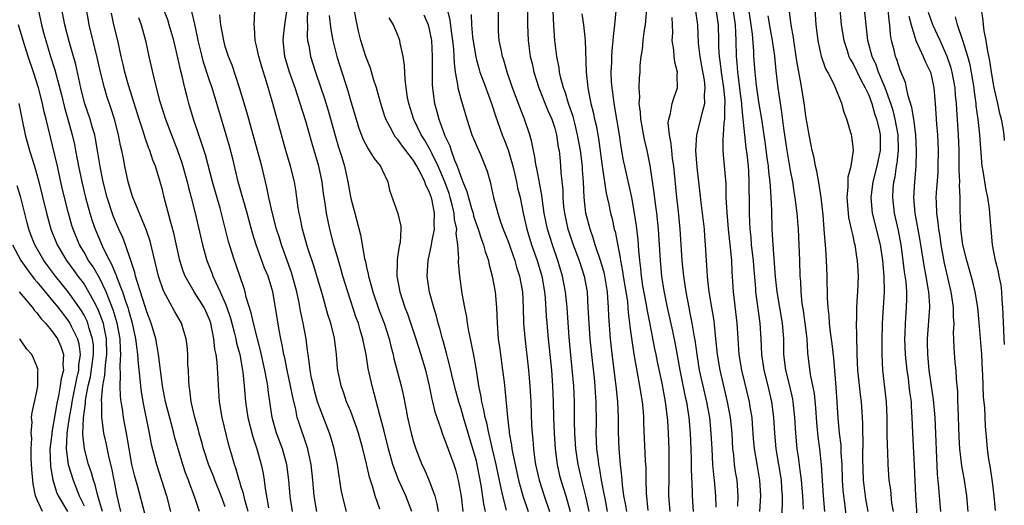
# Model space of a CAD drawing. Units: inches. Extents: x 2578328 to 2580000, y 1491000 to 1494000.
# Drawn here: x 2579187 to 2579312, y 1491458 to 1491520 of the extents above; entities that cross this region are included whole.
import ezdxf

# ---------------------------------------------------------------- set-up
doc = ezdxf.new("R2010")
doc.units = ezdxf.units.IN
doc.header["$MEASUREMENT"] = 0
doc.layers.add('LD25771491_2ft', color=198, linetype='Continuous')

msp = doc.modelspace()

# ---------------------------------------------------------------- linework, layer by layer
at = {"layer": 'LD25771491_2ft'}
for points, elevation in [([(2579246.17, 1491457), (2579245.97, 1491457.97), (2579245.63, 1491460.37), (2579245.11, 1491463), (2579245, 1491463.45), (2579244.56, 1491465), (2579243.35, 1491469), (2579243, 1491470.22), (2579242.75, 1491471), (2579242.38, 1491472.38), (2579241.97, 1491474.03), (2579241.76, 1491475), (2579241.31, 1491476.69), (2579241.2, 1491477.2), (2579240.76, 1491478.76), (2579240.68, 1491479), (2579240.34, 1491480.34), (2579240.13, 1491481), (2579239.9, 1491481.9), (2579239.56, 1491483), (2579239.03, 1491484.97), (2579238.73, 1491487), (2579238.84, 1491489), (2579239.27, 1491491), (2579239.31, 1491491.31), (2579239.65, 1491493), (2579239.61, 1491493.61), (2579239.66, 1491495), (2579239.36, 1491496.64), (2579239.27, 1491497), (2579239.19, 1491497.19), (2579239, 1491497.8), (2579238.57, 1491498.57), (2579238.44, 1491499), (2579237.93, 1491500.07), (2579237.42, 1491501), (2579237, 1491501.71), (2579236.02, 1491503), (2579235.57, 1491503.57), (2579235, 1491504.4), (2579234.71, 1491504.71), (2579234.51, 1491505), (2579234.02, 1491505.98), (2579233.46, 1491507), (2579233.34, 1491507.34), (2579232.82, 1491509), (2579232.27, 1491511), (2579231.91, 1491512.09), (2579231.51, 1491513.51), (2579231, 1491514.76), (2579230.92, 1491515), (2579230.29, 1491517), (2579230.03, 1491518.03), (2579229.66, 1491519.66), (2579229.08, 1491522.92)], 10108), ([(2579189.14, 1491521), (2579189.57, 1491519), (2579189.89, 1491517.89), (2579190.12, 1491517), (2579190.74, 1491515), (2579191.29, 1491513.29), (2579192.11, 1491510.11), (2579192.5, 1491508.5), (2579192.95, 1491507), (2579193.51, 1491505), (2579193.78, 1491503.78), (2579193.93, 1491503), (2579194.12, 1491501.88), (2579194.29, 1491501), (2579194.71, 1491499), (2579195.21, 1491497), (2579195.76, 1491495), (2579196.05, 1491494.05), (2579196.4, 1491493), (2579197, 1491491.56), (2579197.44, 1491490.56), (2579198.23, 1491489), (2579198.52, 1491488.52), (2579199, 1491487.3), (2579199.1, 1491487.1), (2579199.18, 1491486.82), (2579199.9, 1491485), (2579200.33, 1491483.67), (2579200.58, 1491483), (2579200.68, 1491482.68), (2579201, 1491481.48), (2579201.15, 1491481), (2579201.58, 1491479), (2579201.71, 1491477.71), (2579201.82, 1491477), (2579201.88, 1491475.88), (2579202.12, 1491473.88), (2579202.19, 1491473), (2579202.28, 1491472.28), (2579202.49, 1491471), (2579203.31, 1491467), (2579203.57, 1491465.57), (2579204.22, 1491463), (2579204.88, 1491461), (2579205.51, 1491459), (2579206.04, 1491457)], 10132), ([(2579209.71, 1491457), (2579209.1, 1491458.9), (2579208.49, 1491460.49), (2579208.32, 1491461), (2579207.95, 1491461.95), (2579207.6, 1491463), (2579206.99, 1491465), (2579206.55, 1491466.55), (2579206.45, 1491467), (2579206.13, 1491468.13), (2579205.39, 1491471), (2579205, 1491473), (2579204.5, 1491477), (2579204.28, 1491478.29), (2579204.14, 1491479), (2579203.56, 1491481), (2579203, 1491482.45), (2579202.88, 1491482.88), (2579202.75, 1491483.25), (2579202.21, 1491485), (2579201.8, 1491486.2), (2579201.58, 1491487), (2579201.48, 1491487.48), (2579200.97, 1491488.97), (2579200.28, 1491491), (2579199.93, 1491491.93), (2579199.42, 1491493), (2579199, 1491493.94), (2579198.7, 1491494.7), (2579197.96, 1491497), (2579197.43, 1491499), (2579197.04, 1491500.96), (2579196.77, 1491502.77), (2579196.48, 1491504.48), (2579196.37, 1491505), (2579196.09, 1491505.91), (2579195.79, 1491507), (2579195.08, 1491509.08), (2579194.6, 1491511), (2579193.95, 1491513.95), (2579193.1, 1491516.9), (2579192.57, 1491519), (2579192.16, 1491521)], 10130), ([(2579213, 1491457.58), (2579212.48, 1491459), (2579211.67, 1491461), (2579211.49, 1491461.49), (2579210.91, 1491462.91), (2579210.22, 1491465), (2579209.97, 1491465.97), (2579209.67, 1491467), (2579209.54, 1491467.54), (2579209.13, 1491469), (2579208.67, 1491471), (2579208.5, 1491472.5), (2579208.4, 1491473), (2579208.34, 1491473.66), (2579208.3, 1491475), (2579208.25, 1491475.75), (2579208.22, 1491477), (2579208.13, 1491478.13), (2579208.02, 1491479), (2579207.58, 1491480.42), (2579207.42, 1491481), (2579206.52, 1491482.52), (2579205.41, 1491484.59), (2579205.11, 1491485.11), (2579204.51, 1491487), (2579203.44, 1491491.44), (2579202.94, 1491492.94), (2579201.38, 1491496.62), (2579201.23, 1491497), (2579201, 1491497.71), (2579200.64, 1491499), (2579200.2, 1491501), (2579200.03, 1491501.97), (2579199.82, 1491503), (2579199.65, 1491503.65), (2579199.4, 1491505), (2579198.88, 1491507), (2579198.42, 1491508.42), (2579197.92, 1491509.92), (2579197.6, 1491511), (2579197.08, 1491513), (2579196.7, 1491514.7), (2579195.67, 1491519), (2579195.58, 1491519.58), (2579195.32, 1491521)], 10128), ([(2579221.57, 1491457), (2579221.33, 1491458.67), (2579221.28, 1491459), (2579221.11, 1491461), (2579220.86, 1491463), (2579220.3, 1491465), (2579219.55, 1491467), (2579218.97, 1491469), (2579218.47, 1491472.47), (2579218.42, 1491473), (2579218.31, 1491473.69), (2579218.05, 1491475), (2579217.5, 1491477.5), (2579217.1, 1491479), (2579216.59, 1491481), (2579216.32, 1491482.32), (2579215.68, 1491484.32), (2579215.52, 1491485), (2579215.41, 1491485.41), (2579214.39, 1491488.39), (2579214.18, 1491489), (2579213.54, 1491491), (2579213.42, 1491491.42), (2579212.34, 1491495.66), (2579211.39, 1491499), (2579210.46, 1491502.46), (2579209.98, 1491503.98), (2579209.62, 1491505), (2579208.95, 1491507), (2579208.35, 1491509), (2579208.14, 1491509.86), (2579207.84, 1491511), (2579207.51, 1491512.49), (2579207.29, 1491513.29), (2579207, 1491514.65), (2579206.43, 1491517), (2579205.87, 1491519), (2579205.66, 1491519.66), (2579205.15, 1491521)], 10122), ([(2579236.79, 1491457), (2579236.01, 1491459), (2579235.06, 1491461.06), (2579234.51, 1491462.51), (2579234.37, 1491463), (2579233.82, 1491465), (2579233.26, 1491467.26), (2579232.8, 1491469), (2579232.71, 1491469.29), (2579231.71, 1491473), (2579231.23, 1491475.23), (2579230.94, 1491477), (2579230.6, 1491478.6), (2579230.53, 1491479), (2579230.17, 1491480.17), (2579229.96, 1491481), (2579229.7, 1491481.7), (2579228.62, 1491485), (2579228, 1491487), (2579227.78, 1491487.78), (2579227.41, 1491489), (2579226.84, 1491491), (2579226.33, 1491493), (2579225.89, 1491495), (2579225.71, 1491496.29), (2579225.51, 1491497.51), (2579225.33, 1491499), (2579224.94, 1491501), (2579224.35, 1491503), (2579224.02, 1491504.02), (2579223.25, 1491506.75), (2579222.56, 1491509), (2579221.89, 1491511), (2579221.2, 1491513), (2579220.61, 1491515), (2579220.38, 1491517), (2579220.42, 1491517.58), (2579220.59, 1491519), (2579220.88, 1491521)], 10114), ([(2579223.46, 1491521), (2579223.43, 1491519.43), (2579223.47, 1491519), (2579223.45, 1491517.45), (2579223.5, 1491517), (2579223.63, 1491516.37), (2579223.85, 1491515), (2579224.49, 1491513), (2579225.18, 1491511), (2579225.63, 1491509.63), (2579226.1, 1491508.1), (2579227, 1491504.9), (2579227.43, 1491503.43), (2579227.84, 1491502.16), (2579228.18, 1491501), (2579228.63, 1491499), (2579229, 1491496.9), (2579229.49, 1491495), (2579230.25, 1491492.25), (2579230.76, 1491489.24), (2579230.86, 1491488.86), (2579231, 1491488.15), (2579231.23, 1491487.23), (2579231.25, 1491487), (2579231.65, 1491485.65), (2579231.8, 1491485), (2579232.63, 1491482.63), (2579233.24, 1491481), (2579233.87, 1491479), (2579234.08, 1491478.08), (2579234.38, 1491477), (2579234.49, 1491476.49), (2579235.41, 1491473), (2579235.71, 1491471.71), (2579236.04, 1491469.96), (2579236.24, 1491469), (2579236.7, 1491467), (2579237, 1491465.9), (2579237.28, 1491465), (2579238.07, 1491463), (2579238.37, 1491462.37), (2579239, 1491460.91), (2579239.7, 1491459), (2579239.97, 1491457.97), (2579240.13, 1491457)], 10112), ([(2579241.27, 1491521), (2579241.61, 1491519.61), (2579241.78, 1491518.22), (2579241.96, 1491517), (2579242.08, 1491515.92), (2579242.13, 1491515), (2579242.15, 1491514.15), (2579242.29, 1491513), (2579242.6, 1491511.4), (2579242.63, 1491511), (2579243, 1491509.59), (2579243.77, 1491507), (2579244.44, 1491505), (2579245, 1491503.64), (2579245.51, 1491502.49), (2579246.14, 1491501), (2579246.37, 1491500.37), (2579246.75, 1491499), (2579246.82, 1491498.82), (2579247.19, 1491497), (2579247.72, 1491495), (2579248.07, 1491493.93), (2579248.42, 1491493), (2579249, 1491491.53), (2579249.9, 1491489), (2579250.13, 1491488.13), (2579250.51, 1491487), (2579250.86, 1491485), (2579250.96, 1491483), (2579251.02, 1491481), (2579251.16, 1491479.16), (2579251.66, 1491475), (2579251.83, 1491473), (2579251.94, 1491471), (2579252.04, 1491467.96), (2579252.09, 1491467), (2579252.18, 1491466.18), (2579252.26, 1491465), (2579252.46, 1491463.54), (2579252.55, 1491463), (2579253, 1491461), (2579253.65, 1491459), (2579254.33, 1491457)], 10102), ([(2579259.37, 1491457), (2579258.96, 1491458.96), (2579258.43, 1491461), (2579257.97, 1491463), (2579257.67, 1491465), (2579257.54, 1491467), (2579257.51, 1491468.49), (2579257.5, 1491471), (2579257.42, 1491473), (2579257.27, 1491474.73), (2579256.84, 1491479.16), (2579256.55, 1491483), (2579256.37, 1491485), (2579255.99, 1491487), (2579255.38, 1491489), (2579254.68, 1491491), (2579254.07, 1491493), (2579253.65, 1491495), (2579253.41, 1491496.59), (2579253.33, 1491497.33), (2579252.69, 1491500.69), (2579252.61, 1491501), (2579252.41, 1491502.41), (2579252.26, 1491503), (2579252.08, 1491504.08), (2579251.81, 1491505), (2579251.12, 1491507), (2579250.52, 1491508.52), (2579249.62, 1491511), (2579248.94, 1491513), (2579248.5, 1491514.5), (2579248.33, 1491515), (2579248.14, 1491515.86), (2579247.92, 1491517), (2579247.84, 1491518.16), (2579247.81, 1491519), (2579247.81, 1491521)], 10098), ([(2579251.52, 1491521), (2579251.52, 1491519), (2579251.59, 1491517), (2579251.87, 1491515), (2579252.09, 1491514.09), (2579252.33, 1491513), (2579252.95, 1491511), (2579254.12, 1491508.12), (2579254.62, 1491507), (2579255, 1491505.83), (2579255.22, 1491505), (2579255.44, 1491503.44), (2579255.53, 1491503), (2579255.66, 1491501.66), (2579255.74, 1491501), (2579255.78, 1491500.21), (2579256, 1491498), (2579256.02, 1491497), (2579256.12, 1491495.88), (2579256.23, 1491495), (2579256.67, 1491493), (2579256.75, 1491492.75), (2579257.33, 1491491), (2579258.08, 1491489), (2579258.74, 1491487), (2579259.11, 1491485), (2579259.22, 1491483), (2579259.32, 1491481), (2579259.46, 1491479), (2579259.66, 1491477), (2579260.01, 1491473.99), (2579260.11, 1491473), (2579260.15, 1491472.15), (2579260.24, 1491471), (2579260.25, 1491468.25), (2579260.23, 1491467), (2579260.32, 1491465), (2579260.5, 1491463.5), (2579260.58, 1491463), (2579260.65, 1491462.65), (2579260.9, 1491461), (2579261.25, 1491459.25), (2579261.35, 1491458.65), (2579261.67, 1491457)], 10096), ([(2579266.69, 1491521), (2579266.49, 1491519), (2579266.39, 1491518.39), (2579266.21, 1491517), (2579266.12, 1491515.88), (2579265.97, 1491515), (2579265.85, 1491513.85), (2579265.82, 1491513), (2579265.73, 1491512.27), (2579265.7, 1491511), (2579265.78, 1491509.78), (2579265.7, 1491509), (2579265.88, 1491507.88), (2579265.91, 1491507), (2579266.4, 1491504.4), (2579266.73, 1491503), (2579267.11, 1491501.11), (2579267.63, 1491497.63), (2579267.78, 1491496.22), (2579267.94, 1491495), (2579268.16, 1491493), (2579268.31, 1491491), (2579268.43, 1491489), (2579268.61, 1491487), (2579268.89, 1491485.11), (2579269.3, 1491483), (2579269.98, 1491479.98), (2579270.33, 1491478.33), (2579270.94, 1491475), (2579271.62, 1491471.62), (2579271.76, 1491471), (2579271.91, 1491470.09), (2579272.07, 1491469), (2579272.24, 1491467), (2579272.33, 1491465), (2579272.38, 1491463.62), (2579272.39, 1491462.39), (2579272.49, 1491459.51), (2579272.49, 1491459), (2579272.63, 1491457)], 10088), ([(2579278.32, 1491457.68), (2579278.37, 1491459), (2579278.22, 1491461), (2579278.04, 1491462.04), (2579277.9, 1491463), (2579277.79, 1491464.21), (2579277.69, 1491465), (2579277.58, 1491467), (2579277.39, 1491469), (2579277.01, 1491471), (2579276.05, 1491475), (2579275.71, 1491477), (2579275.52, 1491479), (2579275.49, 1491479.49), (2579275.3, 1491481.3), (2579275.02, 1491483), (2579274.66, 1491485), (2579274.51, 1491486.51), (2579274.44, 1491487), (2579274.37, 1491488.37), (2579274.32, 1491489), (2579274.21, 1491491), (2579274.1, 1491492.1), (2579274.05, 1491493), (2579273.82, 1491495), (2579273.63, 1491496.37), (2579273.52, 1491497.52), (2579273.34, 1491499), (2579273.13, 1491500.87), (2579273, 1491502.45), (2579272.96, 1491503), (2579273.1, 1491505), (2579273.62, 1491507), (2579273.76, 1491507.76), (2579274.1, 1491509), (2579274.06, 1491510.06), (2579274.16, 1491511), (2579274.05, 1491511.95), (2579273.74, 1491513.74), (2579273.5, 1491515), (2579273.31, 1491516.69), (2579273.2, 1491519), (2579272.94, 1491521.06)], 10084), ([(2579275.52, 1491521), (2579275.81, 1491519), (2579275.86, 1491517), (2579275.87, 1491516.13), (2579275.93, 1491515), (2579276.07, 1491514.07), (2579276.18, 1491513), (2579276.49, 1491511), (2579276.65, 1491509.35), (2579276.66, 1491509), (2579276.62, 1491508.62), (2579276.63, 1491507), (2579276.55, 1491506.55), (2579276.46, 1491505), (2579276.4, 1491504.4), (2579276.41, 1491503), (2579276.44, 1491502.44), (2579276.63, 1491500.63), (2579276.77, 1491498.77), (2579276.81, 1491497), (2579276.9, 1491495.1), (2579277.08, 1491493), (2579277.36, 1491490.64), (2579277.52, 1491489), (2579277.57, 1491487.57), (2579277.72, 1491485), (2579278.18, 1491481), (2579278.26, 1491479.74), (2579278.46, 1491477), (2579278.8, 1491475), (2579279.78, 1491471), (2579279.91, 1491470.09), (2579280.09, 1491469), (2579280.16, 1491468.16), (2579280.29, 1491466.29), (2579280.41, 1491465), (2579280.77, 1491462.77), (2579281.09, 1491461), (2579281.2, 1491459), (2579281.08, 1491457)], 10082), ([(2579277.7, 1491521), (2579277.97, 1491519), (2579278, 1491518), (2579278.06, 1491517), (2579278.09, 1491515), (2579278.18, 1491514.18), (2579278.27, 1491513), (2579278.54, 1491511), (2579278.58, 1491510.58), (2579278.78, 1491509), (2579278.78, 1491508.78), (2579278.97, 1491507), (2579279.16, 1491505), (2579279.34, 1491503.34), (2579279.45, 1491502.55), (2579279.62, 1491501), (2579279.67, 1491500.33), (2579279.73, 1491499), (2579279.73, 1491497.73), (2579279.75, 1491497), (2579279.75, 1491495), (2579279.81, 1491493.81), (2579279.83, 1491493), (2579279.96, 1491491.96), (2579280.03, 1491491), (2579280.28, 1491489), (2579280.32, 1491488.32), (2579280.56, 1491485.44), (2579280.58, 1491485), (2579281.13, 1491481), (2579281.25, 1491479), (2579281.32, 1491477), (2579281.62, 1491475), (2579282.13, 1491473), (2579282.61, 1491471), (2579282.85, 1491469), (2579282.97, 1491467), (2579283.17, 1491465), (2579283.82, 1491461), (2579283.89, 1491459.89), (2579283.97, 1491459), (2579283.97, 1491458.03), (2579283.85, 1491455)], 10080), ([(2579286.69, 1491457.31), (2579286.6, 1491459), (2579286.42, 1491461), (2579286.28, 1491462.28), (2579286.03, 1491463.97), (2579285.9, 1491465), (2579285.71, 1491467), (2579285.6, 1491469), (2579285.38, 1491471), (2579285.32, 1491471.32), (2579284.93, 1491473), (2579284.43, 1491475), (2579284.18, 1491477), (2579284.16, 1491479), (2579284.02, 1491481), (2579283.31, 1491485), (2579283.1, 1491486.9), (2579282.83, 1491491), (2579282.71, 1491493), (2579282.65, 1491495.35), (2579282.58, 1491497), (2579282.47, 1491498.47), (2579282.45, 1491499), (2579282.28, 1491500.28), (2579282.23, 1491501), (2579282.06, 1491502.06), (2579281.83, 1491503.83), (2579281.36, 1491507), (2579281, 1491509.21), (2579280.71, 1491511.29), (2579280.52, 1491513), (2579280.36, 1491515), (2579280.35, 1491515.65), (2579280.18, 1491517.82), (2579280.03, 1491519), (2579279.74, 1491521)], 10078), ([(2579292.28, 1491455), (2579291.94, 1491458.06), (2579291.81, 1491459), (2579291.74, 1491459.74), (2579291.67, 1491461), (2579291.61, 1491463), (2579291.5, 1491464.5), (2579291.47, 1491465.47), (2579291.27, 1491467), (2579291.11, 1491468.89), (2579290.99, 1491471), (2579290.86, 1491472.86), (2579290.55, 1491476.55), (2579290.35, 1491478.35), (2579290.14, 1491479.86), (2579290.01, 1491481), (2579289.96, 1491481.96), (2579289.83, 1491483), (2579289.76, 1491484.24), (2579289.71, 1491487), (2579289.61, 1491489), (2579289.53, 1491490.47), (2579289.43, 1491491.43), (2579289.34, 1491493), (2579289.19, 1491494.81), (2579288.95, 1491497), (2579288.69, 1491498.69), (2579288.39, 1491500.39), (2579288.23, 1491501), (2579288.05, 1491502.05), (2579287.8, 1491503), (2579287.68, 1491503.68), (2579287.41, 1491505), (2579287, 1491507.37), (2579286.8, 1491508.8), (2579286.33, 1491511.67), (2579285.91, 1491513.91), (2579285.77, 1491515), (2579285.46, 1491517), (2579285.41, 1491517.41), (2579285.13, 1491519), (2579284.88, 1491521)], 10074), ([(2579294.93, 1491457), (2579294.64, 1491458.64), (2579294.34, 1491461), (2579294.26, 1491463.74), (2579294.28, 1491466.28), (2579294.24, 1491467), (2579294.23, 1491468.23), (2579294.19, 1491469), (2579294.06, 1491471), (2579293.93, 1491471.93), (2579293.6, 1491475), (2579293.51, 1491477), (2579293.52, 1491477.52), (2579293.48, 1491479), (2579293.49, 1491479.49), (2579293.45, 1491481), (2579293.47, 1491481.47), (2579293.49, 1491483), (2579293.57, 1491484.43), (2579293.62, 1491485), (2579293.69, 1491487), (2579293.57, 1491489), (2579293.47, 1491489.47), (2579293.25, 1491491), (2579293.19, 1491491.19), (2579293, 1491492.13), (2579292.83, 1491492.83), (2579292.81, 1491493), (2579292.48, 1491494.48), (2579292.42, 1491495), (2579292.26, 1491497), (2579292.39, 1491498.39), (2579292.36, 1491499.64), (2579292.74, 1491501), (2579293.04, 1491503), (2579293, 1491503.43), (2579292.84, 1491504.84), (2579292.8, 1491505), (2579292.73, 1491505.27), (2579292.19, 1491507), (2579291.85, 1491507.85), (2579291.55, 1491509), (2579290.6, 1491511.4), (2579289.78, 1491513), (2579289.5, 1491513.5), (2579289, 1491515), (2579288.54, 1491517), (2579288.28, 1491519), (2579288.16, 1491521)], 10072), ([(2579291.32, 1491521), (2579291.47, 1491519), (2579291.81, 1491517), (2579292.24, 1491515.76), (2579292.48, 1491515), (2579292.64, 1491514.64), (2579293, 1491514.05), (2579293.99, 1491511.99), (2579294.56, 1491511), (2579295, 1491510.05), (2579295.38, 1491509), (2579295.73, 1491507.73), (2579296, 1491507), (2579296.32, 1491505.68), (2579296.46, 1491505), (2579296.47, 1491503), (2579296.2, 1491501.8), (2579296.04, 1491501), (2579295.51, 1491499), (2579295.25, 1491497), (2579295.45, 1491495), (2579296.44, 1491491), (2579296.77, 1491489), (2579296.94, 1491487), (2579296.96, 1491485), (2579296.7, 1491481), (2579296.66, 1491478.66), (2579296.66, 1491477), (2579296.75, 1491475), (2579297.23, 1491471), (2579297.31, 1491469), (2579297.31, 1491467), (2579297.34, 1491465.34), (2579297.39, 1491464.61), (2579297.44, 1491463), (2579297.57, 1491461), (2579297.76, 1491459.76), (2579297.92, 1491458.08), (2579298.1, 1491457)], 10070), ([(2579301.25, 1491455.25), (2579301.02, 1491459), (2579300.85, 1491462.85), (2579300.62, 1491467), (2579300.55, 1491469), (2579300.44, 1491470.44), (2579300.43, 1491471), (2579300.25, 1491472.25), (2579300.17, 1491473), (2579300.05, 1491473.95), (2579299.89, 1491475), (2579299.8, 1491475.8), (2579299.7, 1491477), (2579299.62, 1491479), (2579299.66, 1491479.66), (2579299.68, 1491481), (2579299.83, 1491483), (2579299.87, 1491484.13), (2579299.85, 1491485), (2579299.75, 1491486.25), (2579299.56, 1491487.56), (2579299.39, 1491489), (2579299.12, 1491491), (2579298.79, 1491492.79), (2579298.29, 1491495), (2579298.05, 1491497), (2579298.1, 1491498.1), (2579298.19, 1491499), (2579298.35, 1491499.65), (2579298.53, 1491501), (2579298.61, 1491501.39), (2579298.79, 1491503), (2579298.75, 1491505), (2579298.37, 1491507), (2579298.1, 1491508.1), (2579297.81, 1491509), (2579297.1, 1491511), (2579296.26, 1491513), (2579295.93, 1491513.93), (2579295.42, 1491515), (2579294.88, 1491517), (2579294.66, 1491519), (2579294.46, 1491521)], 10068), ([(2579304.17, 1491457), (2579304, 1491459), (2579303.94, 1491460.06), (2579303.77, 1491461.77), (2579303.48, 1491469), (2579303.27, 1491471.27), (2579303, 1491472.98), (2579302.71, 1491475), (2579302.51, 1491477), (2579302.5, 1491478.5), (2579302.48, 1491479), (2579302.77, 1491483), (2579302.77, 1491483.23), (2579302.64, 1491485), (2579302.59, 1491485.41), (2579302.3, 1491487), (2579302.09, 1491488.09), (2579301.76, 1491490.24), (2579301.54, 1491491.54), (2579300.93, 1491495), (2579300.76, 1491497), (2579300.87, 1491499), (2579301.04, 1491501), (2579301.1, 1491502.9), (2579300.99, 1491505), (2579300.73, 1491507), (2579300.5, 1491508.5), (2579300.03, 1491509.97), (2579299.83, 1491511), (2579299.67, 1491511.67), (2579299, 1491513.24), (2579298.58, 1491514.58), (2579298.4, 1491515), (2579298.22, 1491515.78), (2579297.91, 1491517), (2579297.78, 1491517.78), (2579297.69, 1491519), (2579297.6, 1491519.6), (2579297.46, 1491521)], 10066), ([(2579312.29, 1491504.29), (2579312.25, 1491505), (2579312.12, 1491505.88), (2579311.91, 1491507), (2579311.72, 1491507.72), (2579311.46, 1491509), (2579311, 1491511), (2579310.63, 1491513), (2579310.42, 1491514.42), (2579310.14, 1491515.86), (2579309.97, 1491517), (2579309.73, 1491518.27), (2579309.63, 1491519), (2579309.57, 1491519.57), (2579309.36, 1491521)], 10058), ([(2579215.91, 1491457), (2579215.49, 1491458.51), (2579215.32, 1491459.32), (2579215, 1491460.29), (2579214.84, 1491460.84), (2579214.77, 1491461), (2579214.4, 1491462.4), (2579214.16, 1491463), (2579213.82, 1491464.18), (2579213.47, 1491465.47), (2579212.61, 1491469), (2579212.27, 1491471), (2579212.13, 1491473), (2579212.11, 1491473.89), (2579211.98, 1491476.02), (2579211.85, 1491477), (2579211.69, 1491477.69), (2579211.55, 1491479), (2579211.16, 1491481), (2579211, 1491481.46), (2579210.53, 1491482.53), (2579210.31, 1491483), (2579209.02, 1491485), (2579207.89, 1491487), (2579207.64, 1491487.64), (2579207.23, 1491489), (2579206.45, 1491492.45), (2579206.02, 1491493.98), (2579205.19, 1491497.19), (2579205, 1491497.99), (2579204.72, 1491499), (2579204.09, 1491501), (2579203.77, 1491501.77), (2579203.37, 1491503), (2579203.26, 1491503.26), (2579202.73, 1491504.73), (2579202.53, 1491505.47), (2579202.03, 1491507), (2579200.65, 1491511.35), (2579200.19, 1491513), (2579199.98, 1491513.98), (2579199.74, 1491515), (2579199.31, 1491517), (2579198.82, 1491519), (2579198.52, 1491520.52)], 10126), ([(2579201.93, 1491519.93), (2579202.28, 1491519), (2579202.85, 1491517), (2579203.28, 1491515), (2579203.95, 1491512.05), (2579204.63, 1491509.37), (2579205.37, 1491507), (2579206.91, 1491503), (2579207.45, 1491501.45), (2579207.59, 1491501), (2579208.15, 1491499), (2579208.31, 1491498.31), (2579208.66, 1491497), (2579209.16, 1491495), (2579210.09, 1491491), (2579210.66, 1491489), (2579211.31, 1491487.31), (2579211.42, 1491487), (2579211.75, 1491486.25), (2579212.36, 1491485), (2579213, 1491483.54), (2579213.21, 1491483), (2579213.65, 1491481.65), (2579214.14, 1491479.86), (2579214.35, 1491479), (2579214.45, 1491478.45), (2579214.84, 1491477), (2579215.2, 1491475), (2579215.23, 1491474.77), (2579215.4, 1491473), (2579215.52, 1491471.52), (2579215.57, 1491471), (2579215.88, 1491469), (2579216.51, 1491466.51), (2579217.03, 1491465), (2579217.59, 1491463), (2579217.83, 1491461.83), (2579217.95, 1491461), (2579218.08, 1491459.92), (2579218.52, 1491457.48)], 10124), ([(2579224.66, 1491457), (2579224.35, 1491459), (2579224.16, 1491461), (2579223.94, 1491463), (2579223.63, 1491464.37), (2579223.51, 1491465), (2579223.39, 1491465.39), (2579222.37, 1491468.37), (2579222.18, 1491469), (2579221.98, 1491470.02), (2579221.59, 1491471.59), (2579221.33, 1491473), (2579220.89, 1491475), (2579220.57, 1491476.57), (2579220.47, 1491477), (2579220.26, 1491478.26), (2579220.08, 1491479), (2579219.87, 1491480.13), (2579219.4, 1491483), (2579219.05, 1491485), (2579218.45, 1491487), (2579218.02, 1491488.02), (2579216.93, 1491491), (2579216.47, 1491492.47), (2579215.77, 1491495), (2579214.64, 1491499), (2579213.95, 1491501.95), (2579213.54, 1491503.54), (2579213.13, 1491505), (2579211.94, 1491509), (2579211.32, 1491511), (2579211, 1491511.94), (2579210.24, 1491514.24), (2579210.04, 1491515), (2579209.55, 1491517), (2579209.47, 1491517.47), (2579209.11, 1491519.11), (2579208.72, 1491520.72)], 10120), ([(2579228.46, 1491457), (2579227.95, 1491459), (2579227.79, 1491459.79), (2579227.61, 1491461), (2579227.51, 1491461.51), (2579227.29, 1491463), (2579226.89, 1491465), (2579226.47, 1491466.47), (2579226.3, 1491467), (2579225, 1491470.28), (2579224.76, 1491471), (2579224.38, 1491472.38), (2579224.23, 1491473), (2579224.01, 1491473.99), (2579223.82, 1491475), (2579223.75, 1491475.75), (2579223.55, 1491477), (2579223.5, 1491477.5), (2579223.3, 1491479), (2579222.92, 1491481), (2579222.58, 1491482.58), (2579222.4, 1491483.6), (2579222.1, 1491485), (2579221.57, 1491487), (2579221.44, 1491487.44), (2579220.15, 1491491), (2579219.89, 1491491.89), (2579219.54, 1491493), (2579219.03, 1491494.97), (2579218.57, 1491497), (2579218.3, 1491498.3), (2579218.12, 1491499), (2579217.64, 1491501), (2579217.12, 1491503), (2579215.77, 1491507.77), (2579214.81, 1491511), (2579213.86, 1491513.86), (2579213.41, 1491515), (2579213, 1491516.27), (2579212.8, 1491517), (2579212.44, 1491519), (2579212.29, 1491520.29)], 10118), ([(2579232.7, 1491457.3), (2579232.09, 1491459), (2579231.76, 1491460.24), (2579231.39, 1491461.39), (2579231, 1491463.07), (2579230.52, 1491465), (2579229.97, 1491467), (2579229.74, 1491467.74), (2579229, 1491469.73), (2579228.47, 1491471), (2579228.1, 1491472.1), (2579227.77, 1491473), (2579227.36, 1491475), (2579227.32, 1491475.32), (2579227.18, 1491477), (2579226.92, 1491479.08), (2579226.44, 1491481), (2579226.09, 1491482.09), (2579225.39, 1491484.61), (2579224.29, 1491488.29), (2579223.58, 1491490.42), (2579223.41, 1491491), (2579222.84, 1491493), (2579222.53, 1491494.53), (2579222.41, 1491495), (2579222.3, 1491495.7), (2579221.99, 1491497.99), (2579221.82, 1491499), (2579221.33, 1491501), (2579220.73, 1491503), (2579220.16, 1491505), (2579219.07, 1491509), (2579218.59, 1491510.59), (2579218.26, 1491511.74), (2579217.67, 1491513.67), (2579217.29, 1491515), (2579217, 1491516.34), (2579216.83, 1491517), (2579216.73, 1491518.73), (2579216.68, 1491519), (2579216.78, 1491520.78)], 10116), ([(2579226.22, 1491520.22), (2579226.44, 1491518.44), (2579226.7, 1491517), (2579227.22, 1491515), (2579228.62, 1491510.62), (2579229, 1491509.26), (2579229.66, 1491507), (2579229.98, 1491505.98), (2579230.51, 1491504.51), (2579231.2, 1491503.2), (2579231.35, 1491503), (2579231.97, 1491501.97), (2579232.8, 1491501), (2579233, 1491500.53), (2579233.72, 1491499), (2579233.95, 1491497.95), (2579234.98, 1491494.98), (2579235.36, 1491493.36), (2579235.36, 1491493), (2579235.27, 1491491.27), (2579235.17, 1491490.83), (2579235, 1491489.69), (2579234.89, 1491489.11), (2579234.91, 1491488.91), (2579234.86, 1491487), (2579235.25, 1491485), (2579235.9, 1491483), (2579236.21, 1491482.21), (2579237.27, 1491479), (2579237.91, 1491477), (2579238.5, 1491475), (2579238.99, 1491473), (2579239.33, 1491471.33), (2579239.42, 1491471), (2579239.71, 1491469.71), (2579239.94, 1491469), (2579240.47, 1491467.53), (2579240.63, 1491467), (2579240.73, 1491466.73), (2579241, 1491466.11), (2579242.12, 1491463), (2579242.34, 1491462.34), (2579242.69, 1491461), (2579243.06, 1491458.94), (2579243.28, 1491457)], 10110), ([(2579248.84, 1491457.16), (2579248.37, 1491459), (2579248.22, 1491459.78), (2579247.77, 1491461.77), (2579247.51, 1491463), (2579247.04, 1491464.96), (2579246.66, 1491466.66), (2579246.57, 1491467), (2579246.32, 1491468.32), (2579246.13, 1491469), (2579245.97, 1491469.97), (2579245.7, 1491471), (2579245.62, 1491471.62), (2579245.33, 1491473), (2579245.02, 1491475), (2579244.72, 1491476.72), (2579244.38, 1491478.38), (2579244.23, 1491479), (2579244.03, 1491479.97), (2579243.86, 1491481), (2579243.78, 1491481.78), (2579243.53, 1491483), (2579243.21, 1491484.79), (2579242.91, 1491487), (2579242.74, 1491488.74), (2579242.74, 1491489), (2579242.77, 1491489.23), (2579242.64, 1491491), (2579242.44, 1491492.44), (2579242.49, 1491493), (2579242.22, 1491494.21), (2579242.18, 1491495), (2579241.93, 1491496.07), (2579241.68, 1491497), (2579241.52, 1491497.52), (2579240.98, 1491499), (2579240.11, 1491501), (2579239.26, 1491502.74), (2579239.1, 1491503.1), (2579238.38, 1491504.38), (2579237.98, 1491505), (2579237.04, 1491506.96), (2579236.39, 1491509), (2579236.24, 1491509.76), (2579236.06, 1491511), (2579235.91, 1491512.09), (2579235.85, 1491513.85), (2579235.67, 1491515), (2579235.3, 1491516.7), (2579235.26, 1491517), (2579235, 1491517.68), (2579234.6, 1491518.6), (2579234.45, 1491519), (2579233.9, 1491519.9)], 10106), ([(2579238.29, 1491520.29), (2579238.87, 1491519), (2579239, 1491518.47), (2579239.27, 1491517), (2579239.38, 1491515), (2579239.36, 1491513.36), (2579239.38, 1491511.38), (2579239.41, 1491511), (2579239.57, 1491509.57), (2579239.67, 1491509), (2579239.97, 1491507.97), (2579240.22, 1491507), (2579240.89, 1491505.11), (2579241, 1491504.86), (2579241.61, 1491503.61), (2579241.8, 1491503), (2579242.23, 1491501.77), (2579242.57, 1491501), (2579243, 1491499.7), (2579243.28, 1491499), (2579243.8, 1491497.8), (2579243.99, 1491497), (2579244.38, 1491495.62), (2579244.58, 1491495), (2579244.65, 1491494.65), (2579245, 1491493.58), (2579245.22, 1491493), (2579245.66, 1491491.66), (2579245.92, 1491491), (2579246.12, 1491490.12), (2579246.53, 1491489), (2579246.59, 1491488.59), (2579247.03, 1491487), (2579247.4, 1491485), (2579247.58, 1491483), (2579247.63, 1491481), (2579247.78, 1491479), (2579247.94, 1491477.94), (2579248.06, 1491477), (2579248.35, 1491475), (2579248.53, 1491473.47), (2579248.64, 1491472.64), (2579248.96, 1491469.04), (2579249.18, 1491467.18), (2579249.19, 1491467), (2579249.47, 1491465.47), (2579249.52, 1491465), (2579249.63, 1491464.37), (2579250.38, 1491461), (2579250.93, 1491459), (2579251.59, 1491457)], 10104), ([(2579244.32, 1491520.32), (2579244.36, 1491519), (2579244.51, 1491517.49), (2579244.91, 1491514.91), (2579245, 1491514.56), (2579245.34, 1491513.34), (2579245.46, 1491513), (2579245.86, 1491511.86), (2579246.19, 1491511), (2579246.4, 1491510.4), (2579246.92, 1491509), (2579247.42, 1491507.42), (2579248.3, 1491505), (2579248.51, 1491504.51), (2579249.07, 1491503.07), (2579249.66, 1491501), (2579249.87, 1491500.13), (2579250.13, 1491499), (2579250.26, 1491498.26), (2579250.57, 1491497), (2579250.98, 1491495), (2579251.42, 1491493), (2579252.04, 1491491), (2579252.76, 1491489), (2579253.35, 1491487), (2579253.69, 1491485), (2579253.76, 1491484.24), (2579253.89, 1491481.89), (2579253.96, 1491481), (2579254.14, 1491479), (2579254.56, 1491475), (2579254.7, 1491473), (2579254.78, 1491471), (2579254.83, 1491469), (2579254.91, 1491467), (2579255.04, 1491465), (2579255.3, 1491463), (2579255.61, 1491461.61), (2579255.77, 1491461), (2579256.4, 1491459), (2579256.97, 1491457)], 10100), ([(2579264.16, 1491457), (2579264.02, 1491458.02), (2579263.81, 1491459), (2579263.6, 1491460.4), (2579263.52, 1491461.52), (2579263.36, 1491463), (2579263.19, 1491465), (2579263.11, 1491467.11), (2579263.11, 1491469), (2579263.03, 1491471), (2579262.83, 1491473), (2579262.38, 1491476.38), (2579262.08, 1491479), (2579261.88, 1491481.88), (2579261.84, 1491483), (2579261.77, 1491484.23), (2579261.69, 1491485), (2579261.31, 1491487.31), (2579260.87, 1491488.87), (2579260.14, 1491491), (2579259.88, 1491491.88), (2579259.48, 1491493), (2579258.96, 1491495), (2579258.74, 1491497), (2579258.65, 1491499), (2579258.54, 1491500.54), (2579258.52, 1491501), (2579258.26, 1491503), (2579257.9, 1491505), (2579257.53, 1491506.48), (2579257.33, 1491507.33), (2579256.75, 1491509), (2579256.36, 1491510.36), (2579256.1, 1491511), (2579255.76, 1491512.24), (2579255.61, 1491513), (2579255.55, 1491513.55), (2579255.26, 1491515), (2579255.01, 1491517.01), (2579254.87, 1491518.87), (2579254.79, 1491520.79)], 10094), ([(2579258.43, 1491520.43), (2579258.67, 1491519), (2579258.88, 1491517), (2579259.01, 1491513), (2579259.22, 1491511), (2579259.6, 1491509), (2579259.89, 1491507.89), (2579260.06, 1491507), (2579260.25, 1491506.25), (2579260.55, 1491504.55), (2579261.04, 1491501), (2579261.56, 1491497.56), (2579261.9, 1491496.11), (2579262.11, 1491495), (2579262.29, 1491494.29), (2579262.57, 1491493), (2579262.67, 1491492.67), (2579263.33, 1491489.33), (2579263.36, 1491489), (2579263.63, 1491487.63), (2579263.7, 1491487), (2579264.24, 1491483.76), (2579264.32, 1491483), (2579264.36, 1491482.36), (2579264.53, 1491481), (2579264.57, 1491480.57), (2579264.79, 1491478.79), (2579265.05, 1491477.05), (2579265.79, 1491473), (2579265.94, 1491471.94), (2579266.11, 1491471), (2579266.24, 1491469.76), (2579266.29, 1491469), (2579266.31, 1491468.31), (2579266.52, 1491463.48), (2579266.58, 1491462.58), (2579266.6, 1491461), (2579266.64, 1491459.36), (2579266.85, 1491457.15)], 10092), ([(2579269.68, 1491457), (2579269.53, 1491459), (2579269.55, 1491461.55), (2579269.58, 1491463), (2579269.55, 1491465), (2579269.47, 1491467), (2579269.38, 1491468.62), (2579269.35, 1491469), (2579269.1, 1491471), (2579268.66, 1491473.34), (2579268.09, 1491476.09), (2579267.91, 1491477), (2579267.74, 1491477.74), (2579267.09, 1491481.09), (2579266.77, 1491482.77), (2579266.68, 1491483.32), (2579266.23, 1491485.77), (2579266.03, 1491487), (2579265.95, 1491487.95), (2579265.82, 1491489), (2579265.7, 1491490.3), (2579265.61, 1491491.61), (2579265.41, 1491493.41), (2579265.16, 1491495), (2579264.79, 1491497), (2579263.9, 1491501), (2579263.75, 1491501.75), (2579263.46, 1491503.46), (2579263.24, 1491505), (2579262.91, 1491507), (2579262.56, 1491509), (2579262.38, 1491510.38), (2579262.29, 1491511), (2579262.23, 1491511.77), (2579262.18, 1491513), (2579262.25, 1491514.25), (2579262.26, 1491515), (2579262.29, 1491515.71), (2579262.45, 1491517), (2579262.46, 1491517.54), (2579262.66, 1491519), (2579262.8, 1491520.8)], 10090), ([(2579275.56, 1491457.56), (2579275.5, 1491459), (2579275.35, 1491461), (2579275.3, 1491461.3), (2579275.15, 1491463), (2579275.03, 1491465), (2579274.94, 1491467), (2579274.74, 1491469), (2579274.37, 1491471), (2579274.1, 1491472.1), (2579273.45, 1491475), (2579273.12, 1491477), (2579272.87, 1491478.87), (2579272.8, 1491479.2), (2579272.51, 1491481), (2579272.26, 1491482.26), (2579272.1, 1491483), (2579271.72, 1491485), (2579271.43, 1491487), (2579271.24, 1491489), (2579270.99, 1491493), (2579270.75, 1491495.25), (2579270.53, 1491497), (2579270.15, 1491501), (2579270, 1491502), (2579269.89, 1491503), (2579269.84, 1491503.84), (2579269.61, 1491505), (2579269.46, 1491506.54), (2579269.51, 1491507), (2579269.74, 1491507.74), (2579269.95, 1491509), (2579270.2, 1491509.8), (2579270.62, 1491511), (2579270.59, 1491512.59), (2579270.63, 1491513), (2579270.28, 1491514.28), (2579270.2, 1491515), (2579270.15, 1491515.85), (2579269.97, 1491517), (2579270.02, 1491517.98), (2579269.99, 1491519), (2579269.93, 1491519.93)], 10086), ([(2579282.16, 1491520.16), (2579282.42, 1491518.42), (2579282.69, 1491517), (2579282.97, 1491515.03), (2579283.15, 1491513.15), (2579283.4, 1491511), (2579283.89, 1491507.89), (2579284.15, 1491505.85), (2579284.55, 1491503), (2579285, 1491500.46), (2579285.29, 1491499), (2579285.5, 1491497.5), (2579285.59, 1491497), (2579285.83, 1491495), (2579285.99, 1491493), (2579286.1, 1491491), (2579286.19, 1491489), (2579286.24, 1491487), (2579286.3, 1491486.3), (2579286.34, 1491485), (2579286.48, 1491483.52), (2579286.63, 1491482.63), (2579286.86, 1491481), (2579287.09, 1491479), (2579287.21, 1491477.21), (2579287.54, 1491474.46), (2579288.03, 1491472.03), (2579288.22, 1491470.22), (2579288.35, 1491468.35), (2579288.51, 1491466.51), (2579288.71, 1491465), (2579288.94, 1491462.94), (2579289.21, 1491459), (2579289.38, 1491457)], 10076), ([(2579300.11, 1491520.11), (2579300.4, 1491519), (2579301.02, 1491517.02), (2579301.95, 1491515), (2579302.25, 1491514.25), (2579302.85, 1491513), (2579303, 1491512.44), (2579303.3, 1491511), (2579303.47, 1491509), (2579303.65, 1491506.35), (2579303.77, 1491505), (2579303.86, 1491503), (2579303.82, 1491501), (2579303.79, 1491500.21), (2579303.6, 1491497.6), (2579303.57, 1491497), (2579303.58, 1491496.42), (2579303.63, 1491495), (2579303.81, 1491493.81), (2579303.87, 1491493), (2579304.04, 1491492.04), (2579304.19, 1491491), (2579304.63, 1491488.63), (2579305.46, 1491485), (2579305.56, 1491484.44), (2579305.76, 1491483), (2579305.76, 1491481.76), (2579305.83, 1491481), (2579305.78, 1491479.78), (2579305.82, 1491479), (2579305.85, 1491477.85), (2579305.99, 1491476.01), (2579306.09, 1491475), (2579306.13, 1491473.87), (2579306.3, 1491472.3), (2579306.32, 1491471), (2579306.37, 1491470.37), (2579306.49, 1491466.49), (2579306.57, 1491465), (2579306.78, 1491463.22), (2579306.82, 1491462.82), (2579307.14, 1491461), (2579307.45, 1491459), (2579307.64, 1491457)], 10064), ([(2579311.14, 1491457.14), (2579311, 1491459), (2579310.78, 1491460.78), (2579310.53, 1491462.53), (2579310.43, 1491463), (2579310.32, 1491463.68), (2579310.15, 1491465), (2579310.06, 1491466.06), (2579309.9, 1491467.9), (2579309.8, 1491470.2), (2579309.63, 1491471.63), (2579309.55, 1491474.45), (2579309.51, 1491475), (2579309.42, 1491477), (2579309.09, 1491481.09), (2579308.9, 1491483), (2579308.58, 1491485), (2579308.27, 1491486.27), (2579307.48, 1491489), (2579307, 1491490.97), (2579306.75, 1491493), (2579306.7, 1491494.7), (2579306.67, 1491495), (2579306.65, 1491497), (2579306.57, 1491498.57), (2579306.59, 1491499), (2579306.52, 1491500.52), (2579306.54, 1491501), (2579306.51, 1491502.51), (2579306.52, 1491503), (2579306.44, 1491505), (2579306.21, 1491508.21), (2579306.18, 1491509), (2579306.07, 1491510.07), (2579306.01, 1491511), (2579305.63, 1491513), (2579305.51, 1491513.51), (2579305, 1491514.98), (2579304.09, 1491517), (2579303.76, 1491517.76), (2579303.16, 1491519), (2579302.6, 1491520.6)], 10062), ([(2579312.3, 1491478.3), (2579312.25, 1491479), (2579312.22, 1491480.22), (2579312.16, 1491481), (2579312.15, 1491482.15), (2579312.1, 1491483), (2579312.02, 1491483.98), (2579311.97, 1491485), (2579311.86, 1491485.86), (2579311.63, 1491487), (2579311.54, 1491487.54), (2579311.15, 1491489), (2579310.77, 1491491), (2579310.59, 1491493), (2579310.58, 1491493.42), (2579310.41, 1491495.59), (2579310.18, 1491497), (2579309.95, 1491497.95), (2579309.57, 1491500.43), (2579309.46, 1491501), (2579309.28, 1491503.28), (2579309.17, 1491505), (2579308.95, 1491507), (2579308.71, 1491508.71), (2579308.7, 1491509), (2579308.47, 1491510.47), (2579308.42, 1491511), (2579307.92, 1491513.92), (2579307.61, 1491515), (2579307, 1491517.01), (2579306.32, 1491519), (2579306.04, 1491520.04)], 10060), ([(2579202.74, 1491456.74), (2579201.86, 1491460.14), (2579201.47, 1491461.47), (2579201.1, 1491463), (2579200.74, 1491465), (2579200.51, 1491466.51), (2579200.05, 1491469), (2579199.9, 1491470.1), (2579199.74, 1491471), (2579199.65, 1491471.65), (2579199.6, 1491473), (2579199.67, 1491474.33), (2579199.6, 1491475.6), (2579199.69, 1491477), (2579199.63, 1491477.63), (2579199.6, 1491479), (2579199.24, 1491481), (2579198.72, 1491482.72), (2579198.33, 1491483.67), (2579197.81, 1491485), (2579197, 1491486.68), (2579196.16, 1491488.16), (2579195.58, 1491489), (2579195, 1491490.03), (2579194.42, 1491491), (2579193.6, 1491493), (2579193.46, 1491493.46), (2579193.02, 1491495), (2579192.21, 1491498.21), (2579191.6, 1491501), (2579191, 1491503.65), (2579190.18, 1491507), (2579189.92, 1491507.92), (2579189.7, 1491509), (2579189.19, 1491511), (2579188.55, 1491513), (2579187.87, 1491515), (2579187.23, 1491517), (2579186.64, 1491519)], 10134), ([(2579186.71, 1491509), (2579187.07, 1491507.07), (2579187.49, 1491505), (2579188.04, 1491503), (2579188.68, 1491501), (2579189, 1491499.93), (2579189.24, 1491499), (2579190.21, 1491495), (2579190.78, 1491493), (2579191.58, 1491491), (2579192.77, 1491489), (2579193.72, 1491487.72), (2579194.23, 1491487), (2579194.57, 1491486.57), (2579195, 1491485.96), (2579195.59, 1491485), (2579196.23, 1491483.77), (2579196.77, 1491482.77), (2579197.33, 1491481.33), (2579197.42, 1491481), (2579197.51, 1491480.49), (2579197.84, 1491479), (2579197.88, 1491477), (2579197.7, 1491475.7), (2579197.63, 1491474.37), (2579197.36, 1491473), (2579197.18, 1491471.18), (2579197.21, 1491470.79), (2579197.23, 1491469), (2579197.28, 1491468.72), (2579197.5, 1491467), (2579197.77, 1491465.77), (2579198.17, 1491463.83), (2579198.51, 1491462.51), (2579198.79, 1491461), (2579198.83, 1491460.83), (2579199, 1491459.88), (2579199.18, 1491459), (2579199.66, 1491457)], 10136), ([(2579197.34, 1491457), (2579196.76, 1491459), (2579196.41, 1491460.41), (2579196.19, 1491461), (2579195.95, 1491461.95), (2579195.59, 1491463), (2579195.06, 1491465), (2579194.87, 1491466.87), (2579194.93, 1491468.93), (2579195.18, 1491470.82), (2579195.2, 1491471.2), (2579195.54, 1491473), (2579195.82, 1491474.18), (2579196.21, 1491477), (2579196.19, 1491478.19), (2579196.1, 1491479), (2579195.66, 1491480.34), (2579195.49, 1491481), (2579195.35, 1491481.35), (2579195, 1491482.04), (2579194.65, 1491482.65), (2579193, 1491484.99), (2579191.37, 1491487), (2579190.34, 1491488.34), (2579189.87, 1491489), (2579188.73, 1491491), (2579188.24, 1491492.24), (2579187.98, 1491493), (2579187.77, 1491493.77), (2579186.94, 1491497), (2579186.5, 1491498.5)], 10138), ([(2579185.88, 1491491), (2579186.94, 1491489), (2579187.78, 1491487.78), (2579188.65, 1491486.65), (2579189, 1491486.26), (2579190.04, 1491485), (2579191, 1491483.86), (2579191.69, 1491483), (2579192.26, 1491482.26), (2579193, 1491481.32), (2579193.2, 1491481), (2579193.37, 1491480.63), (2579194.17, 1491479), (2579194.35, 1491478.35), (2579194.51, 1491477), (2579194.3, 1491475.7), (2579194.28, 1491475), (2579194.03, 1491473.97), (2579193.45, 1491471), (2579193.41, 1491470.59), (2579193.11, 1491469), (2579192.83, 1491467), (2579192.81, 1491466.81), (2579192.74, 1491465), (2579193, 1491463), (2579193.6, 1491461), (2579194.38, 1491459), (2579195, 1491457.73)], 10140), ([(2579186.74, 1491485), (2579188.42, 1491483), (2579188.65, 1491482.65), (2579189, 1491482.33), (2579189.56, 1491481.56), (2579190.1, 1491481), (2579191, 1491479.9), (2579191.6, 1491479), (2579192.03, 1491478.03), (2579192.38, 1491477), (2579192.31, 1491475.69), (2579192.37, 1491475), (2579192.08, 1491473.92), (2579191.98, 1491473), (2579191.75, 1491471.75), (2579191.57, 1491471), (2579191.48, 1491470.52), (2579191, 1491467.59), (2579190.89, 1491467.11), (2579190.88, 1491466.88), (2579190.66, 1491465), (2579190.74, 1491462.74), (2579191.04, 1491461.04), (2579191.49, 1491459.49), (2579191.71, 1491459), (2579192.9, 1491457)], 10142), ([(2579189.72, 1491457), (2579189, 1491458.57), (2579188.82, 1491459), (2579188.52, 1491460.52), (2579188.36, 1491462.36), (2579188.26, 1491463.74), (2579188.26, 1491465), (2579188.36, 1491466.36), (2579188.25, 1491467), (2579188.4, 1491468.4), (2579188.32, 1491469), (2579188.38, 1491469.62), (2579189, 1491472.31), (2579189.11, 1491473), (2579189.12, 1491474.88), (2579189.15, 1491475), (2579189, 1491475.54), (2579188.56, 1491476.56), (2579188.33, 1491477), (2579187.7, 1491477.7), (2579187, 1491478.76), (2579186.8, 1491479)], 10144)]:
    msp.add_lwpolyline(points, dxfattribs=dict(at, elevation=elevation))

doc.saveas('drawing.dxf')
